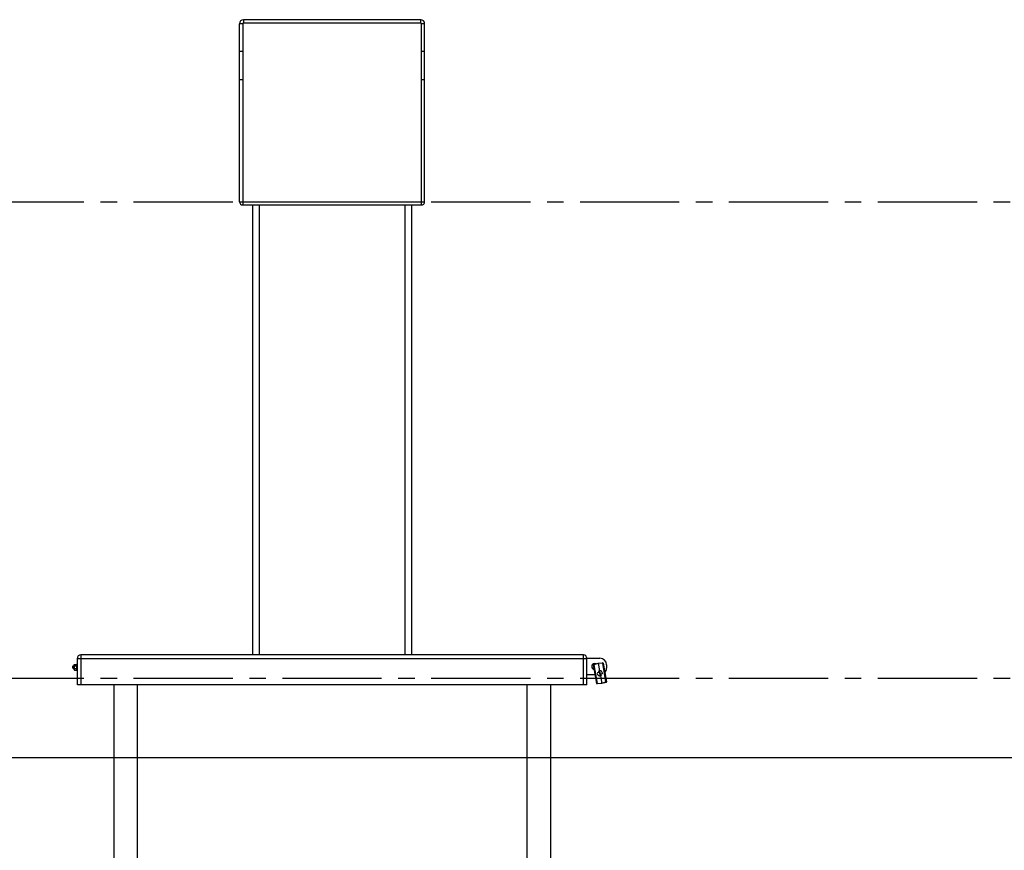
# Model space of a CAD drawing. Units: inches. Extents: x -218 to 377, y -250 to 48.
# Drawn here: x -144 to -69, y -164 to -101 of the extents above; entities that cross this region are included whole.
import ezdxf

# ---------------------------------------------------------------- set-up
doc = ezdxf.new("R2010")
doc.units = ezdxf.units.IN
doc.header["$MEASUREMENT"] = 0
doc.linetypes.add('CENTER2', pattern=[1.125, 0.75, -0.125, 0.125, -0.125])
doc.layers.add('SUTERA-FINISHED_GRADE', color=30, linetype='Continuous')
doc.layers.add('SUTERA-GRIDLINE', color=177, linetype='CENTER2')

msp = doc.modelspace()

# ---------------------------------------------------------------- linework, layer by layer
for p, q in [((-126.75, -101.522), (-127, -101.522)), ((-127, -114.972), (-127, -101.522)), ((-126.75, -101.522), (-126.75, -115.222)), ((-126.7, -101.222), (-126.7, -101.472)), ((-113.3, -101.222), (-126.7, -101.222)), ((-113.3, -101.472), (-126.7, -101.472)), ((-113.3, -101.472), (-113.3, -101.222)), ((-113, -101.522), (-113.25, -101.522)), ((-113.25, -115.222), (-113.25, -101.522)), ((-113, -114.972), (-113, -101.522)), ((-127, -103.592), (-126.75, -103.592)), ((-113.25, -103.592), (-113, -103.592)), ((-126.75, -105.774), (-127, -105.774)), ((-113, -105.774), (-113.25, -105.774)), ((-127, -114.972), (-113, -114.972)), ((-126.75, -115.222), (-113.25, -115.222)), ((-126, -115.222), (-126, -149.222)), ((-125.5, -115.222), (-125.5, -149.222)), ((-114.5, -115.222), (-114.5, -149.222)), ((-114, -115.222), (-114, -149.222)), ((-139.25, -151.472), (-139.25, -149.472)), ((-100.75, -149.522), (-139.25, -149.522)), ((-139, -149.222), (-139, -151.472)), ((-101, -149.222), (-139, -149.222)), ((-101, -151.472), (-101, -149.222)), ((-100.75, -149.472), (-99.75, -149.472)), ((-100.75, -151.472), (-100.75, -149.472)), ((-139.592, -150.077), (-139.597, -150.083)), ((-139.597, -150.21), (-139.597, -150.083)), ((-139.597, -150.21), (-139.579, -150.229)), ((-139.566, -150.052), (-139.574, -150.059)), ((-139.569, -150.215), (-139.565, -150.215)), ((-139.566, -150.063), (-139.566, -150.052)), ((-139.549, -150.242), (-139.543, -150.242)), ((-139.543, -150.079), (-139.548, -150.079)), ((-139.524, -150.052), (-139.528, -150.052)), ((-139.528, -150.215), (-139.524, -150.215)), ((-139.524, -149.998), (-139.524, -150.295)), ((-139.472, -149.93), (-139.485, -149.959)), ((-139.485, -149.959), (-139.485, -150.334)), ((-139.472, -149.93), (-139.304, -149.93)), ((-139.472, -150.038), (-139.304, -150.038)), ((-139.472, -150.255), (-139.304, -150.255)), ((-139.29, -149.959), (-139.304, -149.93)), ((-139.293, -150.241), (-139.29, -150.236)), ((-139.25, -149.928), (-139.29, -149.928)), ((-139.29, -150.365), (-139.29, -149.928)), ((-139.25, -150.075), (-139.253, -150.08)), ((-139.251, -150.241), (-139.25, -150.239)), ((-100.211, -149.967), (-100.245, -149.973)), ((-99.998, -151.377), (-100.245, -149.973)), ((-100.217, -149.929), (-99.89, -149.835)), ((-99.883, -149.873), (-100.211, -149.967)), ((-100.211, -149.967), (-99.963, -151.371)), ((-100.156, -149.878), (-100.04, -149.878)), ((-99.89, -149.835), (-99.55, -149.811)), ((-99.89, -149.835), (-99.787, -150.416)), ((-99.543, -149.85), (-99.883, -149.873)), ((-99.509, -149.844), (-99.543, -149.85)), ((-99.296, -151.253), (-99.543, -149.85)), ((-99.509, -149.844), (-99.261, -151.247)), ((-99.25, -149.972), (-99.25, -150.222)), ((-139.485, -150.334), (-139.472, -150.363)), ((-139.472, -150.363), (-139.304, -150.363)), ((-139.304, -150.363), (-139.29, -150.334)), ((-139.29, -150.365), (-139.25, -150.365)), ((-100.113, -150.722), (-100.75, -150.722)), ((-99.831, -150.556), (-99.947, -150.576)), ((-99.851, -150.44), (-99.831, -150.556)), ((-99.792, -150.587), (-99.78, -150.653)), ((-99.756, -150.514), (-99.789, -150.519)), ((-99.721, -150.706), (-99.703, -150.702)), ((-99.719, -150.804), (-99.616, -151.386)), ((-99.696, -150.741), (-99.715, -150.745)), ((-99.703, -150.702), (-99.709, -150.672)), ((-99.687, -150.796), (-99.696, -150.741)), ((-99.559, -150.644), (-99.676, -150.665)), ((-99.676, -150.665), (-99.655, -150.781)), ((-100.75, -151.472), (-139.25, -151.472)), ((-136.5, -151.472), (-136.5, -216.972)), ((-134.732, -151.472), (-134.732, -216.972)), ((-105.268, -151.472), (-105.268, -216.972)), ((-103.5, -151.472), (-103.5, -216.972)), ((-99.998, -151.377), (-99.963, -151.371)), ((-99.963, -151.371), (-99.623, -151.347)), ((-99.616, -151.386), (-99.956, -151.409)), ((-99.623, -151.347), (-99.296, -151.253)), ((-99.289, -151.292), (-99.616, -151.386)), ((-99.296, -151.253), (-99.261, -151.247))]:
    msp.add_line(p, q)
for centre, radius, start, end in [((-126.7, -101.522), 0.3, 90, 180), ((-126.7, -101.522), 0.05, 90, 180), ((-113.3, -101.522), 0.3, 0, 90), ((-113.3, -101.522), 0.05, 0, 90), ((-126.75, -114.972), 0.25, 180, 270), ((-113.25, -114.972), 0.25, 270, 0), ((-139, -149.472), 0.25, 90, 180), ((-101, -149.472), 0.25, 360, 90), ((-99.75, -149.972), 0.5, 0, 90), ((-139.485, -149.998), 0.0391, 90, 180), ((-139.485, -150.295), 0.0391, 180, 270), ((-100.156, -150.097), 0.219, 90, 262.36705), ((-100.206, -149.967), 0.0394, 106.00901, 190), ((-100.121, -149.932), 0.0967, 178.32059, 201.67941), ((-99.64, -149.847), 0.0967, 358.32059, 21.67941), ((-99.547, -149.85), 0.0394, 10, 93.99099), ((-99.75, -150.222), 0.5, 317.35791, 0), ((-99.753, -150.61), 0.197, 170.10409, 299.89591), ((-99.753, -150.61), 0.197, 350.10409, 119.89591), ((-99.718, -150.725), 0.0198, 100, 280), ((-99.959, -151.37), 0.0394, 190, 273.99099), ((-99.866, -151.374), 0.0967, 178.32059, 201.67941), ((-99.386, -151.289), 0.0967, 358.32059, 21.67941), ((-99.3, -151.254), 0.0394, 286.00901, 10)]:
    msp.add_arc(centre, radius, start, end)
for points, knots in [([(-139.578, -150.229), (-139.579, -150.228), (-139.579, -150.227), (-139.581, -150.215), (-139.582, -150.196), (-139.583, -150.171), (-139.585, -150.144), (-139.586, -150.118), (-139.588, -150.097), (-139.589, -150.083), (-139.59, -150.076), (-139.591, -150.077), (-139.591, -150.078)], [0, 0, 0, 0, 0.079185, 0.196306, 0.309686, 0.422134, 0.532273, 0.640072, 0.746966, 0.850141, 0.953446, 1, 1, 1, 1]), ([(-139.59, -150.08), (-139.59, -150.079), (-139.589, -150.078), (-139.587, -150.085), (-139.584, -150.102), (-139.582, -150.126), (-139.579, -150.153), (-139.577, -150.179), (-139.574, -150.2), (-139.572, -150.213), (-139.57, -150.213), (-139.569, -150.214)], [0, 0, 0, 0, 0.0289874, 0.1539874, 0.2789874, 0.4039874, 0.5289874, 0.6539874, 0.7789874, 0.9039874, 1, 1, 1, 1]), ([(-139.576, -150.063), (-139.577, -150.064), (-139.58, -150.069), (-139.584, -150.075), (-139.586, -150.08)], [0, 0, 0, 0, 0.182739, 1, 1, 1, 1]), ([(-139.585, -150.08), (-139.585, -150.079), (-139.584, -150.078), (-139.582, -150.085), (-139.579, -150.102), (-139.577, -150.126), (-139.574, -150.153), (-139.571, -150.179), (-139.569, -150.2), (-139.567, -150.212), (-139.566, -150.212), (-139.565, -150.212)], [0, 0, 0, 0, 0.0305678, 0.1623829, 0.294198, 0.4260131, 0.5578281, 0.6896432, 0.8214583, 0.9532734, 1, 1, 1, 1]), ([(-139.577, -150.229), (-139.577, -150.228), (-139.574, -150.223), (-139.571, -150.218), (-139.568, -150.213)], [0, 0, 0, 0, 0.11971, 1, 1, 1, 1]), ([(-139.576, -150.063), (-139.575, -150.062), (-139.573, -150.057), (-139.569, -150.057), (-139.567, -150.061), (-139.566, -150.063)], [0, 0, 0, 0, 0.2091347, 0.7355649, 1, 1, 1, 1]), ([(-139.566, -150.056), (-139.565, -150.054), (-139.564, -150.049), (-139.561, -150.06), (-139.558, -150.084), (-139.556, -150.118), (-139.553, -150.155), (-139.551, -150.192), (-139.548, -150.221), (-139.546, -150.239), (-139.544, -150.24), (-139.543, -150.24)], [0, 0, 0, 0, 0.11405, 0.2281, 0.342149, 0.456199, 0.570249, 0.684299, 0.798349, 0.912398, 1, 1, 1, 1]), ([(-139.566, -150.063), (-139.565, -150.07), (-139.564, -150.084), (-139.561, -150.118), (-139.558, -150.155), (-139.556, -150.192), (-139.553, -150.221), (-139.551, -150.239), (-139.549, -150.24), (-139.549, -150.24)], [0, 0, 0, 0, 0.147752, 0.295504, 0.443256, 0.591008, 0.73876, 0.886512, 1, 1, 1, 1]), ([(-139.565, -150.214), (-139.563, -150.218), (-139.557, -150.227), (-139.552, -150.236), (-139.549, -150.241)], [0, 0, 0, 0, 0.49926, 1, 1, 1, 1]), ([(-139.548, -150.08), (-139.55, -150.075), (-139.556, -150.066), (-139.561, -150.057), (-139.564, -150.052)], [0, 0, 0, 0, 0.499142, 1, 1, 1, 1]), ([(-139.548, -150.08), (-139.547, -150.082), (-139.545, -150.085), (-139.543, -150.102), (-139.54, -150.126), (-139.538, -150.153), (-139.535, -150.179), (-139.532, -150.2), (-139.53, -150.213), (-139.528, -150.213), (-139.528, -150.214)], [0, 0, 0, 0, 0.113519, 0.244498, 0.375478, 0.506457, 0.637436, 0.768415, 0.899395, 1, 1, 1, 1]), ([(-139.529, -150.052), (-139.531, -150.057), (-139.537, -150.066), (-139.542, -150.075), (-139.545, -150.08)], [0, 0, 0, 0, 0.50074, 1, 1, 1, 1]), ([(-139.543, -150.08), (-139.543, -150.079), (-139.542, -150.078), (-139.54, -150.085), (-139.538, -150.102), (-139.535, -150.126), (-139.532, -150.153), (-139.53, -150.179), (-139.527, -150.2), (-139.525, -150.212), (-139.524, -150.212), (-139.524, -150.212)], [0, 0, 0, 0, 0.030568, 0.162383, 0.294198, 0.426013, 0.557828, 0.689643, 0.821458, 0.953273, 1, 1, 1, 1]), ([(-139.543, -150.241), (-139.54, -150.236), (-139.535, -150.227), (-139.529, -150.218), (-139.527, -150.213)], [0, 0, 0, 0, 0.50051, 1, 1, 1, 1]), ([(-139.529, -150.054), (-139.528, -150.053), (-139.527, -150.05), (-139.525, -150.055), (-139.524, -150.064), (-139.524, -150.064)], [0, 0, 0, 0, 0.331636, 0.950492, 1, 1, 1, 1]), ([(-139.485, -149.984), (-139.485, -149.993), (-139.484, -150.002), (-139.479, -150.02), (-139.476, -150.029), (-139.472, -150.038)], [0, 0, 0, 0, 0.5, 0.5, 1, 1, 1, 1]), ([(-139.485, -150.147), (-139.485, -150.128), (-139.484, -150.11), (-139.479, -150.074), (-139.476, -150.056), (-139.472, -150.038)], [0, 0, 0, 0, 0.5, 0.5, 1, 1, 1, 1]), ([(-139.472, -150.255), (-139.476, -150.237), (-139.479, -150.219), (-139.484, -150.183), (-139.485, -150.165), (-139.485, -150.147)], [0, 0, 0, 0, 0.5, 0.5, 1, 1, 1, 1]), ([(-139.485, -150.309), (-139.485, -150.318), (-139.484, -150.327), (-139.479, -150.345), (-139.476, -150.354), (-139.472, -150.363)], [0, 0, 0, 0, 0.5, 0.5, 1, 1, 1, 1]), ([(-139.29, -149.984), (-139.29, -149.975), (-139.291, -149.966), (-139.296, -149.948), (-139.299, -149.939), (-139.304, -149.93)], [0, 0, 0, 0, 0.5, 0.5, 1, 1, 1, 1]), ([(-139.29, -150.147), (-139.29, -150.128), (-139.291, -150.11), (-139.296, -150.074), (-139.299, -150.056), (-139.304, -150.038)], [0, 0, 0, 0, 0.5, 0.5, 1, 1, 1, 1]), ([(-139.304, -150.255), (-139.299, -150.237), (-139.296, -150.219), (-139.291, -150.183), (-139.29, -150.165), (-139.29, -150.147)], [0, 0, 0, 0, 0.5, 0.5, 1, 1, 1, 1]), ([(-139.29, -150.309), (-139.29, -150.3), (-139.291, -150.291), (-139.296, -150.273), (-139.299, -150.264), (-139.304, -150.255)], [0, 0, 0, 0, 0.5, 0.5, 1, 1, 1, 1]), ([(-99.789, -150.519), (-99.754, -150.54), (-99.783, -150.558), (-99.792, -150.582), (-99.792, -150.587)], [0, 0, 0, 0, 0.840397, 1, 1, 1, 1]), ([(-99.747, -150.609), (-99.753, -150.582), (-99.725, -150.56), (-99.736, -150.51), (-99.756, -150.514)], [0, 0, 0, 0, 0.659243, 1, 1, 1, 1])]:
    msp.add_open_spline(points, degree=3, knots=knots)
for points in [[(-139.472, -149.93), (-139.48, -149.948), (-139.485, -149.966), (-139.485, -149.984)], [(-139.472, -150.255), (-139.48, -150.273), (-139.485, -150.291), (-139.485, -150.309)], [(-139.304, -150.038), (-139.295, -150.02), (-139.29, -150.002), (-139.29, -149.984)], [(-139.304, -150.363), (-139.295, -150.345), (-139.29, -150.327), (-139.29, -150.309)], [(-99.78, -150.653), (-99.772, -150.643), (-99.762, -150.642), (-99.75, -150.648)], [(-99.75, -150.648), (-99.766, -150.658), (-99.773, -150.672), (-99.77, -150.691)], [(-99.77, -150.691), (-99.766, -150.73), (-99.762, -150.768), (-99.758, -150.807)], [(-99.709, -150.672), (-99.714, -150.639), (-99.719, -150.626), (-99.747, -150.609)]]:
    msp.add_open_spline(points, degree=3)
at = {"layer": 'SUTERA-FINISHED_GRADE', "ltscale": 10}
msp.add_line((-180, -156.972), (300, -156.972), dxfattribs=at)
at = {"layer": 'SUTERA-GRIDLINE', "ltscale": 10}
for p, q in [((-180, -114.972), (300, -114.972)), ((-180, -150.972), (300, -150.972))]:
    msp.add_line(p, q, dxfattribs=at)

doc.saveas('drawing.dxf')
